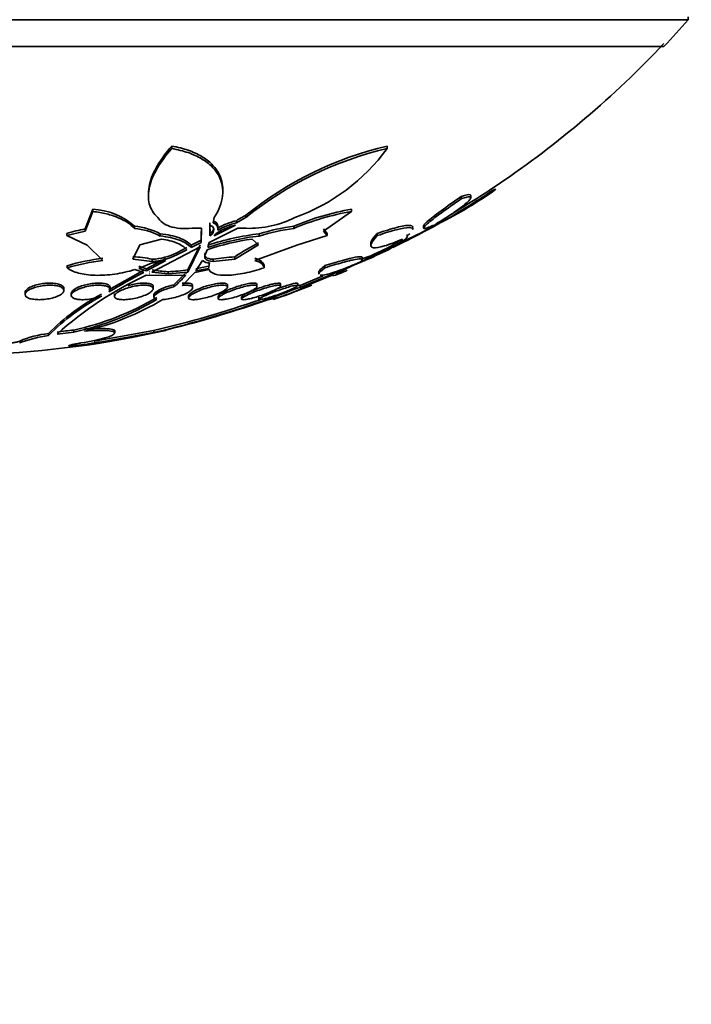
# Model space of a CAD drawing. Units: millimetres. Extents: x 0 to 1385, y 0 to 1190.
# Drawn here: x 913 to 926, y 335 to 356 of the extents above; entities that cross this region are included whole.
import ezdxf
from ezdxf import colors
from ezdxf.entities.mleader import LeaderData, LeaderLine
from ezdxf.math import Vec2, Vec3

# ---------------------------------------------------------------- set-up
doc = ezdxf.new("R2010")
doc.units = ezdxf.units.MM
doc.layers.add('DV5_Défaut', color=7, linetype='Continuous')
doc.layers.add('Défaut', color=7, linetype='Continuous')

# ---------------------------------------------------------------- blocks, each defined once
blk = doc.blocks.new('_DOT')
at = {"color": 0}
blk.add_line((0, 0), (-1, 0), dxfattribs=at)
at = {"color": 0, "const_width": 0.333}
blk.add_lwpolyline([(-0.1665, 0, 1), (0.1665, 0, 1)], format="xyb", close=True, dxfattribs=at)
blk = doc.blocks.new('SE4')
at = {"layer": 'DV5_Défaut', "color": 7, "linetype": 'Continuous', "lineweight": 35}
for p, q in [((926.354, 355.572), (895.854, 355.572)), ((926.354, 355.572), (926.354, 355.633)), ((925.854, 355.024), (896.354, 355.024)), ((915.722, 352.919), (915.722, 352.97)), ((920.156, 352.919), (920.156, 352.97)), ((916.775, 352.024), (916.775, 352.069)), ((915.242, 352.002), (915.242, 351.949)), ((921.68, 351.884), (921.68, 351.931)), ((921.877, 351.902), (921.877, 351.95)), ((914.096, 351.67), (913.943, 351.267)), ((914.096, 351.624), (914.096, 351.67)), ((919.422, 351.624), (919.422, 351.67)), ((913.943, 351.222), (914.096, 351.624)), ((916.598, 351.502), (916.577, 351.388)), ((917.056, 351.388), (917.25, 351.502)), ((917.25, 351.502), (917.25, 351.548)), ((919.422, 351.624), (918.848, 351.222)), ((913.943, 351.267), (913.943, 351.222)), ((914.953, 351.275), (914.953, 351.321)), ((916.334, 351.281), (916.142, 351.279)), ((916.326, 350.988), (916.334, 351.281)), ((917.08, 351.281), (916.49, 350.988)), ((916.507, 351.261), (916.505, 351.389)), ((916.505, 351.343), (916.508, 351.124)), ((916.512, 351.216), (916.512, 351.261)), ((916.597, 351.124), (917.038, 351.343)), ((917.056, 351.388), (917.056, 351.434)), ((917.253, 351.279), (917.08, 351.281)), ((918.236, 351.275), (918.236, 351.321)), ((918.92, 351.172), (918.848, 351.267)), ((921.057, 351.281), (919.106, 350.346)), ((920.683, 351.253), (920.683, 351.296)), ((920.753, 351.124), (921.216, 351.373)), ((920.908, 351.334), (920.908, 351.283)), ((913.56, 351.127), (913.943, 351.222)), ((913.56, 351.127), (913.56, 351.172)), ((913.979, 350.933), (913.56, 351.127)), ((915.51, 351.056), (915.065, 350.936)), ((915.482, 351.12), (915.482, 351.165)), ((916.331, 351.21), (916.326, 351.033)), ((916.56, 351.212), (916.508, 351.169)), ((916.508, 351.124), (916.56, 351.166)), ((916.56, 351.166), (916.56, 351.212)), ((916.633, 351.166), (916.597, 351.124)), ((917.508, 350.936), (917.377, 351.056)), ((917.525, 351.12), (917.525, 351.165)), ((918.92, 351.127), (918.298, 350.933)), ((918.848, 351.222), (918.92, 351.127)), ((918.92, 351.127), (918.92, 351.172)), ((919.954, 351.127), (919.954, 351.172)), ((920.572, 351.106), (920.572, 351.151)), ((914.305, 350.616), (913.979, 350.933)), ((915.065, 350.936), (914.923, 350.646)), ((916.309, 350.896), (915.316, 350.378)), ((916.033, 350.883), (915.824, 350.775)), ((916.309, 350.941), (916.057, 350.422)), ((916.057, 350.378), (916.309, 350.896)), ((916.326, 351.033), (916.122, 350.928)), ((916.122, 350.884), (916.326, 350.988)), ((916.122, 350.884), (916.122, 350.928)), ((916.326, 351.033), (916.326, 350.988)), ((916.49, 350.988), (916.466, 350.884)), ((917.02, 350.646), (917.508, 350.936)), ((918.298, 350.933), (917.436, 350.616)), ((919.821, 350.98), (919.821, 350.928)), ((920.182, 350.883), (919.954, 350.775)), ((920.182, 350.838), (920.182, 350.883)), ((920.276, 350.884), (920.505, 350.997)), ((915.599, 350.657), (915.204, 350.446)), ((915.824, 350.73), (916.033, 350.838)), ((916.452, 350.838), (916.412, 350.73)), ((917.02, 350.646), (917.02, 350.69)), ((919.644, 350.629), (919.644, 350.668)), ((919.954, 350.73), (920.182, 350.838)), ((913.57, 350.465), (913.57, 350.509)), ((914.923, 350.646), (915.322, 350.597)), ((915.322, 350.565), (915.043, 350.453)), ((915.204, 350.446), (915.043, 350.496)), ((915.043, 350.453), (915.204, 350.403)), ((915.204, 350.403), (915.599, 350.613)), ((915.322, 350.597), (915.322, 350.641)), ((916.356, 350.613), (916.22, 350.403)), ((916.482, 350.496), (916.22, 350.446)), ((916.22, 350.403), (916.482, 350.453)), ((916.482, 350.453), (916.498, 350.565)), ((916.572, 350.597), (917.02, 350.646)), ((916.572, 350.597), (916.572, 350.641)), ((917.622, 350.465), (917.622, 350.509)), ((918.366, 350.062), (919.697, 350.613)), ((918.873, 350.465), (918.873, 350.509)), ((915.145, 350.414), (914.43, 350.012)), ((915.145, 350.371), (914.964, 350.428)), ((915.602, 350.308), (915.196, 350.313)), ((915.204, 350.403), (915.204, 350.446)), ((915.264, 350.388), (915.256, 350.389)), ((915.257, 350.346), (915.256, 350.346)), ((915.256, 350.346), (915.264, 350.345)), ((915.264, 350.345), (915.257, 350.346)), ((915.316, 350.378), (915.646, 350.341)), ((916.005, 350.313), (915.602, 350.308)), ((915.646, 350.341), (915.646, 350.385)), ((915.646, 350.341), (916.057, 350.378)), ((916.005, 350.356), (915.769, 350.117)), ((916.195, 350.371), (915.939, 350.104)), ((916.032, 350.346), (916.023, 350.345)), ((916.023, 350.345), (916.032, 350.346)), ((916.032, 350.346), (916.032, 350.346)), ((916.032, 350.346), (916.032, 350.346)), ((916.057, 350.422), (916.057, 350.378)), ((916.491, 350.428), (916.195, 350.371)), ((918.838, 350.3), (918.366, 350.104)), ((919.028, 350.313), (918.505, 350.104)), ((918.748, 350.384), (918.748, 350.338)), ((913.504, 349.999), (913.504, 350.042)), ((914.453, 350.019), (914.453, 350.061)), ((915.342, 350.038), (915.342, 350.08)), ((915.769, 350.117), (915.769, 350.075)), ((916.153, 350.056), (916.153, 350.097)), ((916.869, 350.07), (916.869, 350.112)), ((917.477, 350.082), (917.477, 350.125)), ((917.962, 350.092), (917.962, 350.136)), ((918.316, 350.1), (918.316, 350.144)), ((918.366, 350.104), (918.366, 350.062)), ((918.531, 350.104), (918.531, 350.13)), ((912.704, 349.958), (912.704, 349.916)), ((913.653, 349.939), (913.653, 349.896)), ((914.542, 349.92), (914.542, 349.878)), ((915.353, 349.904), (915.353, 349.86)), ((916.069, 349.889), (916.069, 349.846)), ((916.677, 349.876), (916.677, 349.832)), ((917.162, 349.866), (917.162, 349.823)), ((917.516, 349.859), (917.516, 349.816)), ((917.731, 349.819), (917.731, 349.812)), ((913.184, 349.071), (913.184, 349.112)), ((913.706, 349.143), (913.365, 349.1)), ((913.706, 349.143), (913.706, 349.184)), ((914.553, 349.123), (914.553, 349.162)), ((915.351, 349.132), (915.351, 349.172))]:
    blk.add_line(p, q, dxfattribs=at)
at = {"layer": 'DV5_Défaut', "color": 7, "linetype": 'Continuous', "lineweight": 18}
for p, q in [((915.824, 350.73), (915.824, 350.775)), ((919.954, 350.73), (919.954, 350.775)), ((912.593, 348.917), (912.593, 348.958)), ((914.132, 348.918), (914.132, 348.958))]:
    blk.add_line(p, q, dxfattribs=at)
at = {"layer": 'DV5_Défaut', "color": 7, "linetype": 'Continuous', "lineweight": 35}
for centre, radius, start, end in [((911.104, 368.971), 20.3, 316.6022, 318.6972), ((911.104, 368.971), 20.26, 304.0303, 316.7207), ((921.791, 345.947), 7.21, 103.108, 129.037), ((921.834, 345.793), 7.322, 103.2513, 128.764), ((916.929, 355.257), 3.984, 289.4949, 324.0732), ((911.104, 368.971), 20.3, 299.4541, 303.7121), ((917.366, 359.145), 8.672, 296.3512, 305.4616), ((914.043, 350.313), 1.358, 47.8969, 87.7586), ((920.307, 346.478), 5.267, 99.6755, 113.1558), ((919.004, 348.336), 3.66, 118.6456, 122.1594), ((917.323, 353.345), 2.068, 268.0572, 296.9142), ((920.316, 346.387), 5.313, 99.6948, 113.0552), ((914.705, 347.4), 3.941, 101.1458, 106.8893), ((914.835, 349.949), 1.377, 61.9768, 85.0671), ((914.835, 349.899), 1.381, 62.0503, 85.0729), ((917.282, 350.23), 1.139, 102.3976, 124.751), ((917.367, 350.064), 1.405, 102.7745, 119.7485), ((917.364, 350.023), 1.399, 102.6962, 119.7269), ((918.83, 346.924), 4.437, 97.7, 107.1109), ((918.83, 346.866), 4.449, 97.6829, 107.0669), ((918.074, 355.973), 5.538, 296.0417, 303.2866), ((918.68, 355.089), 4.475, 297.6059, 304.203), ((897.636, 387.31), 42.973, 303.026, 303.0317), ((918.066, 346.057), 5.046, 97.8428, 108.6508), ((918.101, 346.087), 5.11, 96.479, 108.6642), ((918.101, 346.032), 5.12, 96.4619, 108.6207), ((920.099, 346.075), 5.549, 117.8397, 123.7132), ((914.894, 345.945), 4.752, 97.1216, 106.178), ((914.863, 348.548), 2.143, 77.633, 88.3803), ((915.266, 351.865), 1.225, 272.6087, 297.1136), ((915.266, 351.823), 1.227, 272.5998, 297.0544), ((917.209, 346.882), 3.812, 92.8461, 99.617), ((919.076, 352.443), 1.925, 286.4339, 297.1229), ((919.075, 352.486), 1.923, 287.002, 297.1756), ((914.892, 345.897), 4.755, 97.0982, 106.1477), ((915.235, 351.899), 1.336, 273.7289, 285.8097), ((916.497, 350.799), 0.234, 232.7442, 270.2613), ((919.319, 351.481), 0.947, 284.6443, 293.4951), ((918.294, 343.647), 7.351, 114.9274, 132.1113), ((927.775, 326.984), 26.579, 118.3715, 120.1391), ((915.753, 352.821), 2.439, 259.6955, 267.4957), ((915.444, 354.937), 4.557, 272.5445, 277.7384), ((914.391, 351.675), 2.112, 310.7507, 319.8661), ((911.104, 368.971), 20.3, 293.6929, 293.9099), ((917.214, 352.436), 2.676, 281.1594, 298.989), ((911.104, 368.971), 20.3, 289.289, 291.6813), ((921.109, 341.926), 8.586, 108.6269, 111.9068), ((921.151, 341.872), 8.691, 108.6878, 108.9808), ((916.401, 345.915), 4.535, 117.9405, 135.179), ((916.392, 345.879), 4.526, 117.8713, 135.1321), ((912.484, 354.8), 5.748, 282.2785, 300.6791), ((910.039, 371.657), 23.143, 283.2675, 289.8699), ((912.533, 354.645), 5.626, 282.0384, 300.8366), ((912.597, 354.809), 5.801, 283.2731, 300.4966), ((909.99, 371.817), 23.27, 283.3183, 288.9469), ((910.242, 371.104), 22.565, 283.3559, 289.4648), ((911.104, 368.971), 20.3, 272.1823, 282.7755), ((913.449, 346.885), 2.243, 96.7935, 112.4549), ((913.542, 346.486), 2.611, 97.8748, 111.3173), ((914.548, 341.119), 8.109, 95.9606, 98.392), ((798.061, 1012.686), 673.801, 279.919465, 280.024662), ((797.602, 1016.602), 677.777, 279.900039, 280.004613)]:
    blk.add_arc(centre, radius, start, end, dxfattribs=at)
for points, knots in [([(915.436, 351.501), (915.344, 351.582), (915.288, 351.677), (915.233, 351.892), (915.236, 352.01), (915.294, 352.258), (915.35, 352.388), (915.503, 352.651), (915.603, 352.785), (915.722, 352.919)], [0, 0, 0, 0, 0.25, 0.25, 0.5, 0.5, 0.75, 0.75, 1, 1, 1, 1]), ([(915.722, 352.97), (915.602, 352.835), (915.504, 352.701), (915.35, 352.438), (915.295, 352.306), (915.25, 352.116), (915.242, 352.052), (915.242, 351.99)], [0, 0, 0, 0, 0.394593, 0.394593, 0.789186, 0.789186, 1, 1, 1, 1]), ([(916.775, 352.071), (916.776, 352.189), (916.748, 352.302), (916.655, 352.474), (916.608, 352.537), (916.491, 352.654), (916.422, 352.708), (916.258, 352.806), (916.165, 352.849), (915.959, 352.921), (915.846, 352.949), (915.722, 352.97)], [0, 0, 0, 0, 0.288758, 0.288758, 0.466568, 0.466568, 0.644379, 0.644379, 0.822189, 0.822189, 1, 1, 1, 1]), ([(915.722, 352.919), (915.846, 352.899), (915.958, 352.871), (916.163, 352.8), (916.257, 352.757), (916.42, 352.66), (916.489, 352.607), (916.606, 352.49), (916.654, 352.427), (916.76, 352.232), (916.786, 352.089), (916.754, 351.799), (916.696, 351.65), (916.598, 351.502)], [0, 0, 0, 0, 0.125, 0.125, 0.25, 0.25, 0.375, 0.375, 0.5, 0.5, 0.75, 0.75, 1, 1, 1, 1]), ([(922.441, 352.18), (922.304, 352.087), (922.157, 351.991), (921.853, 351.799), (921.694, 351.701), (921.531, 351.604)], [0, 0, 0, 0, 0.500371, 0.500371, 1, 1, 1, 1]), ([(921.113, 351.344), (921.061, 351.319), (921.018, 351.3), (920.951, 351.276), (920.928, 351.271), (920.894, 351.278), (920.918, 351.312), (921.045, 351.426), (921.145, 351.503), (921.387, 351.681), (921.528, 351.78), (921.68, 351.884)], [0, 0, 0, 0, 0.125, 0.125, 0.25, 0.25, 0.5, 0.5, 0.75, 0.75, 1, 1, 1, 1]), ([(921.68, 351.931), (921.528, 351.827), (921.39, 351.73), (921.207, 351.595), (921.151, 351.553), (921.055, 351.478), (921.014, 351.444), (920.95, 351.387), (920.928, 351.364), (920.911, 351.339), (920.908, 351.332), (920.908, 351.328)], [0, 0, 0, 0, 0.363359, 0.363359, 0.545038, 0.545038, 0.726717, 0.726717, 0.908397, 0.908397, 1, 1, 1, 1]), ([(921.68, 351.884), (921.729, 351.901), (921.769, 351.913), (921.832, 351.925), (921.854, 351.926), (921.878, 351.916), (921.88, 351.905), (921.865, 351.874), (921.849, 351.853), (921.772, 351.778), (921.686, 351.711), (921.47, 351.56), (921.34, 351.476), (921.195, 351.388)], [0, 0, 0, 0, 0.125, 0.125, 0.25, 0.25, 0.375, 0.375, 0.5, 0.5, 0.75, 0.75, 1, 1, 1, 1]), ([(921.877, 351.953), (921.877, 351.96), (921.874, 351.965), (921.843, 351.978), (921.778, 351.966), (921.68, 351.931)], [0, 0, 0, 0, 0.231304, 0.231304, 1, 1, 1, 1]), ([(914.096, 351.624), (914.197, 351.612), (914.292, 351.596), (914.467, 351.553), (914.548, 351.527), (914.766, 351.436), (914.878, 351.361), (914.953, 351.275)], [0, 0, 0, 0, 0.25, 0.25, 0.5, 0.5, 1, 1, 1, 1]), ([(916.142, 351.279), (915.967, 351.264), (915.808, 351.277), (915.565, 351.357), (915.481, 351.422), (915.436, 351.501)], [0, 0, 0, 0, 0.5, 0.5, 1, 1, 1, 1]), ([(916.56, 351.166), (916.585, 351.204), (916.594, 351.239), (916.578, 351.301), (916.551, 351.327), (916.505, 351.343)], [0, 0, 0, 0, 0.5, 0.5, 1, 1, 1, 1]), ([(920.683, 351.301), (920.683, 351.325), (920.658, 351.338), (920.58, 351.339), (920.544, 351.335), (920.459, 351.321), (920.409, 351.31), (920.241, 351.267), (920.105, 351.225), (919.954, 351.172)], [0, 0, 0, 0, 0.308012, 0.308012, 0.481009, 0.481009, 0.654006, 0.654006, 1, 1, 1, 1]), ([(919.954, 351.127), (920.105, 351.18), (920.239, 351.221), (920.465, 351.279), (920.551, 351.294), (920.636, 351.293), (920.656, 351.289), (920.678, 351.275), (920.683, 351.266), (920.683, 351.256)], [0, 0, 0, 0, 0.346324, 0.346324, 0.692649, 0.692649, 0.865811, 0.865811, 1, 1, 1, 1]), ([(916.122, 350.928), (916.068, 350.988), (915.988, 351.039), (915.77, 351.12), (915.638, 351.149), (915.482, 351.165)], [0, 0, 0, 0, 0.5, 0.5, 1, 1, 1, 1]), ([(915.482, 351.12), (915.638, 351.104), (915.77, 351.075), (915.988, 350.994), (916.068, 350.943), (916.122, 350.884)], [0, 0, 0, 0, 0.5, 0.5, 1, 1, 1, 1]), ([(916.033, 350.838), (915.988, 350.89), (915.923, 350.935), (915.746, 351.009), (915.637, 351.038), (915.51, 351.056)], [0, 0, 0, 0, 0.5, 0.5, 1, 1, 1, 1]), ([(920.472, 351.056), (920.329, 350.994), (920.204, 350.946), (919.997, 350.884), (919.921, 350.872), (919.827, 350.885), (919.812, 350.911), (919.841, 350.997), (919.885, 351.055), (919.954, 351.127)], [0, 0, 0, 0, 0.25, 0.25, 0.5, 0.5, 0.75, 0.75, 1, 1, 1, 1]), ([(919.954, 351.172), (919.885, 351.1), (919.841, 351.042), (919.823, 350.988), (919.821, 350.979), (919.821, 350.971)], [0, 0, 0, 0, 0.806272, 0.806272, 1, 1, 1, 1]), ([(920.182, 350.838), (920.272, 350.89), (920.343, 350.935), (920.442, 351.009), (920.47, 351.038), (920.472, 351.056)], [0, 0, 0, 0, 0.5, 0.5, 1, 1, 1, 1]), ([(920.57, 351.12), (920.58, 351.104), (920.558, 351.075), (920.456, 350.994), (920.379, 350.943), (920.276, 350.884)], [0, 0, 0, 0, 0.5, 0.5, 1, 1, 1, 1]), ([(920.415, 351.034), (920.408, 351.029), (920.401, 351.023), (920.343, 350.98), (920.272, 350.935), (920.182, 350.883)], [0, 0, 0, 0, 0.136687, 0.136687, 1, 1, 1, 1]), ([(916.572, 350.641), (916.504, 350.643), (916.455, 350.658), (916.401, 350.705), (916.396, 350.738), (916.412, 350.775)], [0, 0, 0, 0, 0.5, 0.5, 1, 1, 1, 1]), ([(916.412, 350.73), (916.396, 350.694), (916.401, 350.661), (916.455, 350.614), (916.504, 350.6), (916.572, 350.597)], [0, 0, 0, 0, 0.5, 0.5, 1, 1, 1, 1]), ([(917.622, 350.509), (917.62, 350.542), (917.603, 350.572), (917.541, 350.623), (917.494, 350.644), (917.436, 350.66)], [0, 0, 0, 0, 0.5, 0.5, 1, 1, 1, 1]), ([(919.644, 350.675), (919.644, 350.681), (919.64, 350.686), (919.61, 350.696), (919.565, 350.693), (919.363, 350.656), (919.141, 350.595), (918.873, 350.509)], [0, 0, 0, 0, 0.125256, 0.125256, 0.416837, 0.416837, 1, 1, 1, 1]), ([(918.873, 350.465), (919.007, 350.508), (919.128, 350.544), (919.341, 350.603), (919.429, 350.624), (919.564, 350.649), (919.61, 350.652), (919.652, 350.638), (919.648, 350.622), (919.621, 350.597)], [0, 0, 0, 0, 0.25, 0.25, 0.5, 0.5, 0.75, 0.75, 1, 1, 1, 1]), ([(914.964, 350.428), (914.83, 350.387), (914.692, 350.356), (914.412, 350.316), (914.274, 350.307), (914.018, 350.314), (913.902, 350.33), (913.707, 350.383), (913.628, 350.42), (913.57, 350.465)], [0, 0, 0, 0, 0.25, 0.25, 0.5, 0.5, 0.75, 0.75, 1, 1, 1, 1]), ([(917.622, 350.465), (917.487, 350.42), (917.353, 350.383), (917.096, 350.33), (916.977, 350.314), (916.768, 350.307), (916.681, 350.316), (916.552, 350.356), (916.51, 350.387), (916.491, 350.428)], [0, 0, 0, 0, 0.25, 0.25, 0.5, 0.5, 0.75, 0.75, 1, 1, 1, 1]), ([(917.436, 350.616), (917.495, 350.601), (917.54, 350.58), (917.602, 350.529), (917.62, 350.499), (917.622, 350.465)], [0, 0, 0, 0, 0.5, 0.5, 1, 1, 1, 1]), ([(918.873, 350.509), (918.836, 350.48), (918.807, 350.456), (918.765, 350.413), (918.752, 350.396), (918.748, 350.38), (918.748, 350.378), (918.748, 350.376)], [0, 0, 0, 0, 0.460568, 0.460568, 0.921135, 0.921135, 1, 1, 1, 1]), ([(918.748, 350.333), (918.748, 350.335), (918.748, 350.337), (918.755, 350.366), (918.799, 350.409), (918.873, 350.465)], [0, 0, 0, 0, 0.0753938, 0.0753938, 1, 1, 1, 1]), ([(919.559, 350.565), (919.481, 350.532), (919.407, 350.501), (919.265, 350.444), (919.197, 350.419), (919.073, 350.375), (919.017, 350.357), (918.918, 350.329), (918.875, 350.319), (918.816, 350.31), (918.795, 350.309), (918.78, 350.311)], [0, 0, 0, 0, 0.209868, 0.209868, 0.419736, 0.419736, 0.629605, 0.629605, 0.839473, 0.839473, 1, 1, 1, 1]), ([(919.229, 350.368), (919.195, 350.354), (919.166, 350.341), (919.066, 350.304), (919.028, 350.297), (919.028, 350.313)], [0, 0, 0, 0, 0.260159, 0.260159, 1, 1, 1, 1]), ([(919.106, 350.346), (919.107, 350.329), (919.153, 350.339), (919.263, 350.384), (919.286, 350.393), (919.311, 350.404)], [0, 0, 0, 0, 0.812583, 0.812583, 1, 1, 1, 1]), ([(912.869, 350.049), (912.904, 350.062), (912.944, 350.074), (912.987, 350.083), (913.029, 350.092), (913.075, 350.099), (913.121, 350.103), (913.164, 350.107), (913.208, 350.108), (913.248, 350.107), (913.287, 350.106), (913.324, 350.102), (913.357, 350.096), (913.389, 350.09), (913.418, 350.081), (913.44, 350.071), (913.463, 350.06), (913.481, 350.048), (913.491, 350.034), (913.503, 350.02), (913.506, 350.004), (913.503, 349.988), (913.499, 349.971), (913.486, 349.953), (913.467, 349.935), (913.447, 349.918), (913.418, 349.9), (913.384, 349.885), (913.35, 349.869), (913.309, 349.855), (913.264, 349.843), (913.222, 349.832), (913.175, 349.824), (913.128, 349.818), (913.085, 349.812), (913.039, 349.809), (912.997, 349.809), (912.956, 349.809), (912.916, 349.811), (912.881, 349.816), (912.847, 349.82), (912.815, 349.827), (912.79, 349.836), (912.763, 349.845), (912.742, 349.857), (912.728, 349.869), (912.713, 349.882), (912.705, 349.897), (912.704, 349.913), (912.703, 349.929), (912.71, 349.947), (912.725, 349.964), (912.74, 349.982), (912.764, 349.999), (912.795, 350.016), (912.816, 350.028), (912.841, 350.039), (912.869, 350.049)], [0, 0, 0, 0, 0.052588, 0.052588, 0.052588, 0.105343, 0.105343, 0.105343, 0.155779, 0.155779, 0.155779, 0.204502, 0.204502, 0.204502, 0.253651, 0.253651, 0.253651, 0.305047, 0.305047, 0.305047, 0.359694, 0.359694, 0.359694, 0.417401, 0.417401, 0.417401, 0.476574, 0.476574, 0.476574, 0.53469, 0.53469, 0.53469, 0.589633, 0.589633, 0.589633, 0.640987, 0.640987, 0.640987, 0.690069, 0.690069, 0.690069, 0.738937, 0.738937, 0.738937, 0.789505, 0.789505, 0.789505, 0.843047, 0.843047, 0.843047, 0.899814, 0.899814, 0.899814, 0.95872, 0.95872, 0.95872, 1, 1, 1, 1]), ([(912.884, 350.097), (912.844, 350.083), (912.81, 350.068), (912.782, 350.051), (912.755, 350.035), (912.734, 350.018), (912.721, 350), (912.71, 349.986), (912.704, 349.971), (912.704, 349.958)], [0, 0, 0, 0, 0.353214, 0.353214, 0.353214, 0.70566, 0.70566, 0.70566, 1, 1, 1, 1]), ([(913.504, 350.042), (913.504, 350.057), (913.497, 350.072), (913.483, 350.086), (913.468, 350.1), (913.444, 350.113), (913.414, 350.124), (913.385, 350.133), (913.349, 350.141), (913.309, 350.145), (913.272, 350.149), (913.231, 350.151), (913.188, 350.15), (913.147, 350.149), (913.104, 350.145), (913.063, 350.139), (913.021, 350.133), (912.98, 350.124), (912.942, 350.114), (912.922, 350.109), (912.902, 350.103), (912.884, 350.097)], [0, 0, 0, 0, 0.156076, 0.156076, 0.156076, 0.32583, 0.32583, 0.32583, 0.485187, 0.485187, 0.485187, 0.634254, 0.634254, 0.634254, 0.777962, 0.777962, 0.777962, 0.922753, 0.922753, 0.922753, 1, 1, 1, 1]), ([(914.276, 349.879), (914.273, 349.879), (914.271, 349.878), (914.268, 349.877), (914.229, 349.862), (914.183, 349.848), (914.135, 349.838), (914.091, 349.828), (914.043, 349.82), (913.997, 349.815), (913.954, 349.81), (913.911, 349.808), (913.872, 349.809), (913.834, 349.81), (913.799, 349.813), (913.77, 349.818), (913.74, 349.824), (913.715, 349.832), (913.697, 349.841), (913.677, 349.851), (913.664, 349.863), (913.658, 349.876), (913.651, 349.89), (913.652, 349.905), (913.66, 349.921), (913.668, 349.938), (913.685, 349.956), (913.708, 349.973), (913.724, 349.985), (913.744, 349.997), (913.767, 350.008), (913.798, 350.024), (913.836, 350.039), (913.878, 350.053), (913.92, 350.066), (913.966, 350.078), (914.013, 350.087), (914.058, 350.096), (914.105, 350.102), (914.149, 350.105), (914.191, 350.108), (914.231, 350.108), (914.268, 350.106), (914.303, 350.104), (914.335, 350.099), (914.362, 350.092), (914.388, 350.085), (914.41, 350.076), (914.425, 350.065), (914.441, 350.054), (914.45, 350.041), (914.453, 350.027), (914.455, 350.012), (914.45, 349.995), (914.437, 349.979), (914.435, 349.976), (914.432, 349.973), (914.43, 349.97)], [0, 0, 0, 0, 0.003931, 0.003931, 0.003931, 0.068305, 0.068305, 0.068305, 0.1289, 0.1289, 0.1289, 0.18563, 0.18563, 0.18563, 0.240194, 0.240194, 0.240194, 0.29492, 0.29492, 0.29492, 0.351851, 0.351851, 0.351851, 0.412242, 0.412242, 0.412242, 0.476136, 0.476136, 0.476136, 0.520097, 0.520097, 0.520097, 0.582389, 0.582389, 0.582389, 0.644885, 0.644885, 0.644885, 0.70428, 0.70428, 0.70428, 0.760102, 0.760102, 0.760102, 0.814388, 0.814388, 0.814388, 0.869545, 0.869545, 0.869545, 0.92748, 0.92748, 0.92748, 0.989114, 0.989114, 0.989114, 1, 1, 1, 1]), ([(914.453, 350.062), (914.453, 350.069), (914.452, 350.075), (914.449, 350.081), (914.442, 350.096), (914.426, 350.11), (914.403, 350.121), (914.381, 350.131), (914.351, 350.139), (914.316, 350.144), (914.283, 350.149), (914.245, 350.151), (914.204, 350.15), (914.165, 350.149), (914.123, 350.146), (914.081, 350.141), (914.04, 350.135), (913.997, 350.127), (913.957, 350.117), (913.915, 350.107), (913.875, 350.095), (913.84, 350.082), (913.819, 350.074), (913.8, 350.066), (913.782, 350.058), (913.747, 350.041), (913.717, 350.023), (913.696, 350.006), (913.675, 349.988), (913.661, 349.97), (913.656, 349.953), (913.654, 349.948), (913.653, 349.943), (913.653, 349.938)], [0, 0, 0, 0, 0.047061, 0.047061, 0.047061, 0.16269, 0.16269, 0.16269, 0.2714926, 0.2714926, 0.2714926, 0.3731331, 0.3731331, 0.3731331, 0.4707208, 0.4707208, 0.4707208, 0.5686134, 0.5686134, 0.5686134, 0.6706174, 0.6706174, 0.6706174, 0.7293486, 0.7293486, 0.7293486, 0.8470541, 0.8470541, 0.8470541, 0.9647079, 0.9647079, 0.9647079, 1, 1, 1, 1]), ([(914.66, 349.99), (914.693, 350.007), (914.732, 350.023), (914.774, 350.038), (914.817, 350.053), (914.864, 350.066), (914.912, 350.077), (914.957, 350.087), (915.005, 350.096), (915.05, 350.101), (915.092, 350.106), (915.133, 350.108), (915.169, 350.107), (915.204, 350.107), (915.235, 350.104), (915.26, 350.099), (915.286, 350.093), (915.306, 350.085), (915.32, 350.076), (915.334, 350.066), (915.341, 350.054), (915.342, 350.041), (915.343, 350.027), (915.336, 350.012), (915.323, 349.996), (915.308, 349.979), (915.286, 349.961), (915.258, 349.944), (915.228, 349.926), (915.192, 349.909), (915.15, 349.892), (915.11, 349.876), (915.063, 349.862), (915.015, 349.849), (914.97, 349.837), (914.922, 349.827), (914.875, 349.821), (914.831, 349.814), (914.788, 349.81), (914.749, 349.809), (914.712, 349.808), (914.677, 349.81), (914.648, 349.814), (914.62, 349.817), (914.596, 349.824), (914.579, 349.832), (914.561, 349.84), (914.55, 349.851), (914.545, 349.863), (914.54, 349.876), (914.542, 349.89), (914.551, 349.905), (914.561, 349.921), (914.578, 349.938), (914.602, 349.955), (914.619, 349.967), (914.638, 349.978), (914.66, 349.99)], [0, 0, 0, 0, 0.056988, 0.056988, 0.056988, 0.114142, 0.114142, 0.114142, 0.168641, 0.168641, 0.168641, 0.219575, 0.219575, 0.219575, 0.268427, 0.268427, 0.268427, 0.317362, 0.317362, 0.317362, 0.368295, 0.368295, 0.368295, 0.42239, 0.42239, 0.42239, 0.479668, 0.479668, 0.479668, 0.538756, 0.538756, 0.538756, 0.597209, 0.597209, 0.597209, 0.652737, 0.652737, 0.652737, 0.704611, 0.704611, 0.704611, 0.753919, 0.753919, 0.753919, 0.802675, 0.802675, 0.802675, 0.852856, 0.852856, 0.852856, 0.905864, 0.905864, 0.905864, 0.96214, 0.96214, 0.96214, 1, 1, 1, 1]), ([(915.342, 350.081), (915.342, 350.086), (915.341, 350.092), (915.339, 350.097), (915.333, 350.11), (915.318, 350.122), (915.296, 350.131), (915.274, 350.139), (915.246, 350.145), (915.212, 350.148), (915.181, 350.151), (915.144, 350.151), (915.104, 350.148), (915.066, 350.146), (915.025, 350.141), (914.984, 350.134), (914.942, 350.127), (914.899, 350.117), (914.858, 350.106), (914.846, 350.103), (914.833, 350.099), (914.82, 350.095)], [0, 0, 0, 0, 0.071228, 0.071228, 0.071228, 0.263972, 0.263972, 0.263972, 0.444118, 0.444118, 0.444118, 0.613462, 0.613462, 0.613462, 0.778482, 0.778482, 0.778482, 0.946504, 0.946504, 0.946504, 1, 1, 1, 1]), ([(915.417, 349.815), (915.376, 349.823), (915.354, 349.838), (915.352, 349.879), (915.372, 349.904), (915.48, 349.982), (915.621, 350.04), (915.769, 350.075)], [0, 0, 0, 0, 0.25, 0.25, 0.5, 0.5, 1, 1, 1, 1]), ([(915.769, 350.117), (915.695, 350.1), (915.623, 350.077), (915.496, 350.026), (915.444, 349.999), (915.373, 349.947), (915.353, 349.922), (915.353, 349.902)], [0, 0, 0, 0, 0.336173, 0.336173, 0.672347, 0.672347, 1, 1, 1, 1]), ([(915.939, 350.104), (915.955, 350.105), (915.971, 350.106), (915.986, 350.107), (916.02, 350.108), (916.051, 350.107), (916.076, 350.104), (916.101, 350.1), (916.12, 350.094), (916.133, 350.086), (916.146, 350.078), (916.153, 350.068), (916.153, 350.056), (916.153, 350.043), (916.146, 350.029), (916.132, 350.014), (916.118, 349.998), (916.095, 349.981), (916.067, 349.964), (916.038, 349.947), (916.001, 349.929), (915.961, 349.912), (915.92, 349.895), (915.873, 349.879), (915.826, 349.864), (915.779, 349.851), (915.73, 349.839), (915.683, 349.83), (915.639, 349.821), (915.594, 349.815), (915.555, 349.812), (915.55, 349.811), (915.546, 349.811), (915.541, 349.811)], [0, 0, 0, 0, 0.041879, 0.041879, 0.041879, 0.137743, 0.137743, 0.137743, 0.232801, 0.232801, 0.232801, 0.330441, 0.330441, 0.330441, 0.433598, 0.433598, 0.433598, 0.543269, 0.543269, 0.543269, 0.657841, 0.657841, 0.657841, 0.773157, 0.773157, 0.773157, 0.884259, 0.884259, 0.884259, 0.988312, 0.988312, 0.988312, 1, 1, 1, 1]), ([(916.153, 350.098), (916.153, 350.102), (916.152, 350.106), (916.151, 350.11), (916.146, 350.122), (916.132, 350.132), (916.111, 350.139), (916.091, 350.145), (916.064, 350.149), (916.032, 350.15), (916.005, 350.151), (915.973, 350.149), (915.939, 350.146)], [0, 0, 0, 0, 0.104602, 0.104602, 0.104602, 0.432083, 0.432083, 0.432083, 0.737466, 0.737466, 0.737466, 1, 1, 1, 1]), ([(916.198, 349.953), (916.232, 349.97), (916.273, 349.988), (916.317, 350.005), (916.361, 350.022), (916.41, 350.038), (916.458, 350.052), (916.505, 350.066), (916.554, 350.078), (916.599, 350.087), (916.642, 350.096), (916.683, 350.102), (916.719, 350.105), (916.752, 350.108), (916.782, 350.108), (916.805, 350.106), (916.828, 350.104), (916.845, 350.099), (916.856, 350.092), (916.867, 350.085), (916.871, 350.076), (916.869, 350.065), (916.867, 350.054), (916.857, 350.041), (916.841, 350.027), (916.825, 350.012), (916.801, 349.995), (916.771, 349.979), (916.74, 349.961), (916.703, 349.943), (916.662, 349.926), (916.62, 349.909), (916.573, 349.892), (916.524, 349.876), (916.478, 349.862), (916.428, 349.848), (916.381, 349.838), (916.336, 349.828), (916.292, 349.82), (916.253, 349.815), (916.217, 349.81), (916.183, 349.808), (916.156, 349.809), (916.13, 349.81), (916.109, 349.813), (916.094, 349.818), (916.08, 349.824), (916.071, 349.832), (916.07, 349.841), (916.068, 349.851), (916.073, 349.863), (916.085, 349.876), (916.097, 349.89), (916.117, 349.906), (916.142, 349.922), (916.159, 349.932), (916.177, 349.942), (916.198, 349.953)], [0, 0, 0, 0, 0.058606, 0.058606, 0.058606, 0.117315, 0.117315, 0.117315, 0.174198, 0.174198, 0.174198, 0.227418, 0.227418, 0.227418, 0.277412, 0.277412, 0.277412, 0.326044, 0.326044, 0.326044, 0.375469, 0.375469, 0.375469, 0.427392, 0.427392, 0.427392, 0.48263, 0.48263, 0.48263, 0.540742, 0.540742, 0.540742, 0.599908, 0.599908, 0.599908, 0.657562, 0.657562, 0.657562, 0.711823, 0.711823, 0.711823, 0.762626, 0.762626, 0.762626, 0.811502, 0.811502, 0.811502, 0.860537, 0.860537, 0.860537, 0.911558, 0.911558, 0.911558, 0.965683, 0.965683, 0.965683, 1, 1, 1, 1]), ([(916.869, 350.113), (916.869, 350.116), (916.869, 350.119), (916.868, 350.122), (916.864, 350.132), (916.852, 350.14), (916.832, 350.144), (916.813, 350.149), (916.788, 350.151), (916.758, 350.15), (916.729, 350.149), (916.694, 350.146), (916.657, 350.14), (916.62, 350.134), (916.58, 350.126), (916.539, 350.117), (916.497, 350.106), (916.454, 350.094), (916.412, 350.081), (916.368, 350.067), (916.325, 350.051), (916.285, 350.035), (916.26, 350.025), (916.237, 350.014), (916.215, 350.003)], [0, 0, 0, 0, 0.039715, 0.039715, 0.039715, 0.191746, 0.191746, 0.191746, 0.333825, 0.333825, 0.333825, 0.470419, 0.470419, 0.470419, 0.607635, 0.607635, 0.607635, 0.750755, 0.750755, 0.750755, 0.902873, 0.902873, 0.902873, 1, 1, 1, 1]), ([(916.809, 349.934), (916.845, 349.951), (916.886, 349.969), (916.931, 349.987), (916.975, 350.004), (917.024, 350.022), (917.072, 350.037), (917.119, 350.052), (917.168, 350.066), (917.214, 350.077), (917.257, 350.087), (917.298, 350.096), (917.334, 350.101), (917.367, 350.106), (917.397, 350.108), (917.419, 350.107), (917.441, 350.107), (917.457, 350.104), (917.466, 350.099), (917.476, 350.093), (917.479, 350.085), (917.475, 350.076), (917.471, 350.066), (917.46, 350.054), (917.444, 350.041), (917.426, 350.027), (917.402, 350.012), (917.372, 349.996), (917.341, 349.979), (917.303, 349.961), (917.262, 349.944), (917.22, 349.927), (917.173, 349.909), (917.125, 349.893), (917.077, 349.877), (917.028, 349.862), (916.981, 349.849), (916.936, 349.838), (916.891, 349.828), (916.852, 349.821), (916.816, 349.814), (916.782, 349.81), (916.756, 349.809), (916.73, 349.808), (916.71, 349.81), (916.697, 349.813), (916.684, 349.817), (916.677, 349.824), (916.677, 349.832), (916.676, 349.84), (916.683, 349.851), (916.696, 349.863), (916.709, 349.876), (916.73, 349.89), (916.756, 349.905), (916.771, 349.914), (916.789, 349.924), (916.809, 349.934)], [0, 0, 0, 0, 0.058977, 0.058977, 0.058977, 0.118013, 0.118013, 0.118013, 0.175901, 0.175901, 0.175901, 0.23044, 0.23044, 0.23044, 0.281383, 0.281383, 0.281383, 0.330234, 0.330234, 0.330234, 0.379156, 0.379156, 0.379156, 0.430068, 0.430068, 0.430068, 0.484136, 0.484136, 0.484136, 0.541392, 0.541392, 0.541392, 0.600468, 0.600468, 0.600468, 0.658923, 0.658923, 0.658923, 0.714463, 0.714463, 0.714463, 0.766348, 0.766348, 0.766348, 0.815658, 0.815658, 0.815658, 0.864404, 0.864404, 0.864404, 0.914567, 0.914567, 0.914567, 0.967549, 0.967549, 0.967549, 1, 1, 1, 1]), ([(917.477, 350.126), (917.477, 350.128), (917.476, 350.13), (917.476, 350.131), (917.473, 350.139), (917.462, 350.145), (917.444, 350.148), (917.427, 350.151), (917.403, 350.151), (917.374, 350.148), (917.346, 350.146), (917.313, 350.141), (917.278, 350.134), (917.241, 350.126), (917.201, 350.117), (917.161, 350.106), (917.118, 350.094), (917.074, 350.081), (917.032, 350.066), (916.987, 350.051), (916.942, 350.034), (916.902, 350.018), (916.875, 350.007), (916.85, 349.995), (916.827, 349.984)], [0, 0, 0, 0, 0.028965, 0.028965, 0.028965, 0.178106, 0.178106, 0.178106, 0.318365, 0.318365, 0.318365, 0.455148, 0.455148, 0.455148, 0.594518, 0.594518, 0.594518, 0.741167, 0.741167, 0.741167, 0.897219, 0.897219, 0.897219, 1, 1, 1, 1]), ([(917.299, 349.915), (917.335, 349.932), (917.378, 349.95), (917.422, 349.968), (917.467, 349.986), (917.515, 350.004), (917.563, 350.02), (917.611, 350.036), (917.66, 350.052), (917.705, 350.065), (917.749, 350.077), (917.79, 350.087), (917.826, 350.094), (917.859, 350.101), (917.889, 350.106), (917.911, 350.107), (917.931, 350.108), (917.947, 350.107), (917.955, 350.103), (917.963, 350.1), (917.964, 350.094), (917.959, 350.085), (917.954, 350.077), (917.942, 350.067), (917.925, 350.055), (917.906, 350.042), (917.881, 350.028), (917.851, 350.013), (917.819, 349.997), (917.782, 349.98), (917.741, 349.963), (917.699, 349.945), (917.652, 349.927), (917.605, 349.91), (917.557, 349.893), (917.507, 349.877), (917.46, 349.863), (917.415, 349.85), (917.37, 349.838), (917.331, 349.829), (917.294, 349.821), (917.261, 349.814), (917.235, 349.811), (917.21, 349.808), (917.191, 349.808), (917.179, 349.81), (917.167, 349.812), (917.161, 349.817), (917.162, 349.824), (917.163, 349.831), (917.171, 349.84), (917.185, 349.851), (917.2, 349.862), (917.221, 349.875), (917.247, 349.889), (917.263, 349.897), (917.28, 349.906), (917.299, 349.915)], [0, 0, 0, 0, 0.059005, 0.059005, 0.059005, 0.118021, 0.118021, 0.118021, 0.176664, 0.176664, 0.176664, 0.232519, 0.232519, 0.232519, 0.284628, 0.284628, 0.284628, 0.333977, 0.333977, 0.333977, 0.382627, 0.382627, 0.382627, 0.432655, 0.432655, 0.432655, 0.485537, 0.485537, 0.485537, 0.541749, 0.541749, 0.541749, 0.600422, 0.600422, 0.600422, 0.659397, 0.659397, 0.659397, 0.716148, 0.716148, 0.716148, 0.769278, 0.769278, 0.769278, 0.819288, 0.819288, 0.819288, 0.867989, 0.867989, 0.867989, 0.917451, 0.917451, 0.917451, 0.969328, 0.969328, 0.969328, 1, 1, 1, 1]), ([(917.962, 350.137), (917.962, 350.137), (917.962, 350.138), (917.962, 350.139), (917.96, 350.145), (917.95, 350.149), (917.934, 350.15), (917.918, 350.151), (917.896, 350.149), (917.869, 350.145), (917.842, 350.141), (917.81, 350.134), (917.775, 350.125), (917.739, 350.117), (917.7, 350.106), (917.659, 350.094), (917.617, 350.081), (917.572, 350.066), (917.529, 350.051), (917.483, 350.034), (917.438, 350.017), (917.396, 350), (917.368, 349.988), (917.341, 349.977), (917.316, 349.965)], [0, 0, 0, 0, 0.018102, 0.018102, 0.018102, 0.164197, 0.164197, 0.164197, 0.302972, 0.302972, 0.302972, 0.440393, 0.440393, 0.440393, 0.582233, 0.582233, 0.582233, 0.732444, 0.732444, 0.732444, 0.892028, 0.892028, 0.892028, 1, 1, 1, 1]), ([(917.657, 349.897), (917.693, 349.913), (917.735, 349.931), (917.78, 349.948), (917.824, 349.966), (917.872, 349.984), (917.92, 350.001), (917.968, 350.018), (918.017, 350.035), (918.062, 350.049), (918.106, 350.063), (918.148, 350.076), (918.184, 350.085), (918.217, 350.094), (918.246, 350.101), (918.268, 350.104), (918.289, 350.108), (918.303, 350.108), (918.31, 350.107), (918.317, 350.105), (918.318, 350.1), (918.312, 350.094), (918.306, 350.087), (918.293, 350.078), (918.275, 350.068), (918.255, 350.057), (918.23, 350.044), (918.2, 350.03), (918.168, 350.015), (918.131, 349.999), (918.091, 349.982), (918.049, 349.965), (918.002, 349.947), (917.956, 349.93), (917.908, 349.912), (917.859, 349.895), (917.812, 349.88), (917.766, 349.865), (917.721, 349.851), (917.682, 349.84), (917.645, 349.83), (917.611, 349.821), (917.585, 349.816), (917.561, 349.811), (917.542, 349.809), (917.53, 349.809), (917.519, 349.809), (917.514, 349.812), (917.517, 349.817), (917.519, 349.822), (917.528, 349.83), (917.542, 349.839), (917.558, 349.849), (917.58, 349.86), (917.606, 349.873), (917.621, 349.881), (917.638, 349.889), (917.657, 349.897)], [0, 0, 0, 0, 0.058678, 0.058678, 0.058678, 0.117316, 0.117316, 0.117316, 0.176413, 0.176413, 0.176413, 0.23353, 0.23353, 0.23353, 0.287022, 0.287022, 0.287022, 0.337194, 0.337194, 0.337194, 0.385844, 0.385844, 0.385844, 0.435138, 0.435138, 0.435138, 0.486829, 0.486829, 0.486829, 0.541814, 0.541814, 0.541814, 0.599755, 0.599755, 0.599755, 0.658921, 0.658921, 0.658921, 0.71676, 0.71676, 0.71676, 0.77129, 0.77129, 0.77129, 0.822302, 0.822302, 0.822302, 0.871244, 0.871244, 0.871244, 0.920192, 0.920192, 0.920192, 0.971012, 0.971012, 0.971012, 1, 1, 1, 1]), ([(918.316, 350.144), (918.316, 350.144), (918.316, 350.145), (918.316, 350.145), (918.315, 350.149), (918.307, 350.151), (918.292, 350.15), (918.278, 350.149), (918.257, 350.145), (918.231, 350.14), (918.206, 350.134), (918.174, 350.126), (918.14, 350.116), (918.105, 350.105), (918.065, 350.093), (918.025, 350.08), (917.982, 350.065), (917.936, 350.05), (917.892, 350.033), (917.887, 350.031), (917.881, 350.029), (917.876, 350.027)], [0, 0, 0, 0, 0.010623, 0.010623, 0.010623, 0.202796, 0.202796, 0.202796, 0.387761, 0.387761, 0.387761, 0.5738, 0.5738, 0.5738, 0.768004, 0.768004, 0.768004, 0.974462, 0.974462, 0.974462, 1, 1, 1, 1]), ([(917.89, 349.841), (917.918, 349.851), (917.954, 349.864), (917.992, 349.879), (918.03, 349.893), (918.073, 349.909), (918.116, 349.925), (918.162, 349.942), (918.209, 349.96), (918.255, 349.977), (918.303, 349.995), (918.35, 350.012), (918.392, 350.028), (918.434, 350.044), (918.473, 350.059), (918.505, 350.071), (918.521, 350.077), (918.536, 350.082), (918.548, 350.087)], [0, 0, 0, 0, 0.175451, 0.175451, 0.175451, 0.350398, 0.350398, 0.350398, 0.533286, 0.533286, 0.533286, 0.721506, 0.721506, 0.721506, 0.907138, 0.907138, 0.907138, 1, 1, 1, 1]), ([(916.215, 350.003), (916.178, 349.986), (916.147, 349.968), (916.123, 349.951), (916.099, 349.934), (916.083, 349.918), (916.075, 349.904), (916.071, 349.898), (916.07, 349.892), (916.07, 349.887)], [0, 0, 0, 0, 0.409855, 0.409855, 0.409855, 0.820488, 0.820488, 0.820488, 1, 1, 1, 1]), ([(916.827, 349.984), (916.79, 349.967), (916.758, 349.95), (916.734, 349.934), (916.71, 349.918), (916.692, 349.903), (916.683, 349.891), (916.679, 349.885), (916.677, 349.879), (916.677, 349.874)], [0, 0, 0, 0, 0.399889, 0.399889, 0.399889, 0.800787, 0.800787, 0.800787, 1, 1, 1, 1]), ([(917.316, 349.965), (917.28, 349.949), (917.248, 349.932), (917.223, 349.918), (917.198, 349.903), (917.18, 349.89), (917.17, 349.879), (917.165, 349.874), (917.162, 349.868), (917.162, 349.864)], [0, 0, 0, 0, 0.3899665, 0.3899665, 0.3899665, 0.7811, 0.7811, 0.7811, 1, 1, 1, 1]), ([(913.853, 348.918), (914.048, 348.949), (914.22, 348.985), (914.469, 349.056), (914.542, 349.09), (914.562, 349.144), (914.507, 349.164), (914.287, 349.18), (914.12, 349.177), (913.929, 349.163)], [0, 0, 0, 0, 0.25, 0.25, 0.5, 0.5, 0.75, 0.75, 1, 1, 1, 1]), ([(913.929, 349.204), (913.94, 349.204), (913.95, 349.205), (913.961, 349.206), (914.062, 349.213), (914.158, 349.216), (914.239, 349.217), (914.32, 349.217), (914.388, 349.214), (914.439, 349.208), (914.49, 349.202), (914.525, 349.193), (914.542, 349.181), (914.549, 349.176), (914.553, 349.17), (914.553, 349.164)], [0, 0, 0, 0, 0.0286486, 0.0286486, 0.0286486, 0.3119487, 0.3119487, 0.3119487, 0.5922653, 0.5922653, 0.5922653, 0.87227, 0.87227, 0.87227, 1, 1, 1, 1]), ([(911.975, 348.915), (911.98, 348.914), (911.985, 348.913), (911.99, 348.912), (912.009, 348.908), (912.034, 348.905), (912.062, 348.904), (912.09, 348.902), (912.123, 348.901), (912.157, 348.901), (912.191, 348.901), (912.228, 348.902), (912.265, 348.904), (912.301, 348.906), (912.339, 348.909), (912.373, 348.913), (912.408, 348.916), (912.442, 348.921), (912.471, 348.926), (912.501, 348.93), (912.527, 348.936), (912.548, 348.941), (912.568, 348.947), (912.583, 348.952), (912.593, 348.958)], [0, 0, 0, 0, 0.041318, 0.041318, 0.041318, 0.180592, 0.180592, 0.180592, 0.318271, 0.318271, 0.318271, 0.454955, 0.454955, 0.454955, 0.591657, 0.591657, 0.591657, 0.729364, 0.729364, 0.729364, 0.868637, 0.868637, 0.868637, 1, 1, 1, 1]), ([(914.132, 348.918), (914.103, 348.913), (914.072, 348.908), (914.04, 348.903), (914, 348.896), (913.958, 348.89), (913.917, 348.885), (913.876, 348.879), (913.836, 348.874), (913.799, 348.87), (913.763, 348.866), (913.729, 348.863), (913.701, 348.861), (913.673, 348.858), (913.65, 348.857), (913.633, 348.857), (913.616, 348.857), (913.605, 348.857), (913.602, 348.859), (913.598, 348.861), (913.601, 348.864), (913.61, 348.868), (913.62, 348.871), (913.636, 348.876), (913.657, 348.881), (913.679, 348.886), (913.707, 348.892), (913.739, 348.898), (913.771, 348.904), (913.808, 348.91), (913.847, 348.917), (913.849, 348.917), (913.851, 348.917), (913.853, 348.918)], [0, 0, 0, 0, 0.082651, 0.082651, 0.082651, 0.185723, 0.185723, 0.185723, 0.288479, 0.288479, 0.288479, 0.390212, 0.390212, 0.390212, 0.490762, 0.490762, 0.490762, 0.590493, 0.590493, 0.590493, 0.690112, 0.690112, 0.690112, 0.790361, 0.790361, 0.790361, 0.891711, 0.891711, 0.891711, 0.994174, 0.994174, 0.994174, 1, 1, 1, 1])]:
    blk.add_open_spline(points, degree=3, knots=knots, dxfattribs=at)
for points in [[(916.585, 351.266), (916.581, 351.249), (916.573, 351.23), (916.56, 351.212)], [(916.67, 351.284), (916.688, 351.348), (916.659, 351.404), (916.577, 351.434)], [(916.577, 351.388), (916.659, 351.358), (916.688, 351.303), (916.67, 351.238)], [(920.624, 351.167), (920.609, 351.152), (920.59, 351.136), (920.57, 351.12)], [(914.544, 349.933), (914.543, 349.928), (914.542, 349.924), (914.542, 349.919)], [(915.604, 349.176), (915.603, 349.176), (915.552, 349.167), (915.455, 349.15)]]:
    blk.add_open_spline(points, degree=3, dxfattribs=at)

msp = doc.modelspace()

# ---------------------------------------------------------------- block references
at = {"layer": 'Défaut'}
msp.add_blockref('SE4', (0, 0), dxfattribs=at)

# ---------------------------------------------------------------- leaders
at = {"layer": 'Défaut', "color": 7, "linetype": 'Continuous', "lineweight": 18}
ml = msp.add_multileader_mtext('Standard', dxfattribs=at)
ml.set_content('{\\pxsm0.9;\\fSolid Edge ISO|b1||i0||c0|p34;\\W1.;21/02/2017\\P}', color=256)
ml.set_leader_properties()
ml.set_arrow_properties(name='DOT')
ml.build(insert=Vec2(0, 0))
ml.multileader.update_dxf_attribs({"leader_type": 0, "dogleg_length": 0, "arrow_head_size": 12})
ctx = ml.context
ctx.base_point, ctx.char_height, ctx.arrow_head_size, ctx.landing_gap_size = Vec3(1114.317, 1182.624), 12, 12, 4.2
notes = []
notes.append((ctx, [(0, (0, 0, 0), (0, 0), (1, 0), 1, [])]))
ctx.mtext.insert = Vec3(1116.317, 1188.744)
for ctx, leaders in notes:
    for number, flags, end, landing, length, lines in leaders:
        leader = LeaderData()
        leader.index, (leader.has_last_leader_line, leader.has_dogleg_vector, leader.attachment_direction) = number, flags
        leader.last_leader_point, leader.dogleg_vector, leader.dogleg_length = Vec3(end), Vec3(landing), length
        for number, points, colour, breaks in lines:
            line = LeaderLine()
            line.index, line.vertices, line.color, line.breaks = number, Vec3.list(points), colors.encode_raw_color(colour), breaks
            leader.lines.append(line)
        ctx.leaders.append(leader)

doc.saveas('drawing.dxf')
